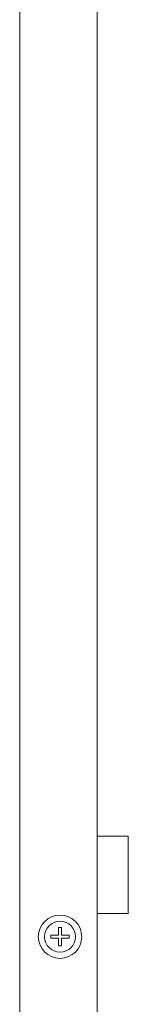
# Model space of a CAD drawing. Units: millimetres. Extents: x -828 to 3343, y 3 to 11977.
# Drawn here: x 3308 to 3343, y 1378 to 1696 of the extents above; entities that cross this region are included whole.
import ezdxf

# ---------------------------------------------------------------- set-up
doc = ezdxf.new("R2010")
doc.units = ezdxf.units.MM
doc.layers.get('0').update_dxf_attribs({"lineweight": 18})
doc.layers.add('弱線', color=133, linetype='Continuous', lineweight=13)

msp = doc.modelspace()

# ---------------------------------------------------------------- linework, layer by layer
for p, q in [((3307.58, 2121.2), (3307.58, 1033.2)), ((3332.58, 2121.2), (3332.58, 1033.2))]:
    msp.add_line(p, q)
msp.add_lwpolyline([(3332.58, 1407.7), (3342.58, 1407.7), (3342.58, 1432.7), (3332.58, 1432.7)], close=True)
at = {"ltscale": 0.3}
msp.add_circle((3320.58, 1400.2), 7, dxfattribs=at)
at = {"layer": '弱線', "ltscale": 0.3}
for p, q in [((3320.08, 1403.16), (3321.08, 1403.16)), ((3320.08, 1400.7), (3320.08, 1403.16)), ((3321.08, 1403.16), (3321.08, 1400.7)), ((3317.62, 1400.7), (3320.08, 1400.7)), ((3317.62, 1399.7), (3317.62, 1400.7)), ((3320.08, 1399.7), (3317.62, 1399.7)), ((3320.08, 1397.25), (3320.08, 1399.7)), ((3321.08, 1400.7), (3323.54, 1400.7)), ((3321.08, 1399.7), (3321.08, 1397.25)), ((3323.54, 1399.7), (3321.08, 1399.7)), ((3323.54, 1400.7), (3323.54, 1399.7)), ((3321.08, 1397.25), (3320.08, 1397.25))]:
    msp.add_line(p, q, dxfattribs=at)
msp.add_circle((3320.58, 1400.2), 5, dxfattribs=at)

doc.saveas('drawing.dxf')
